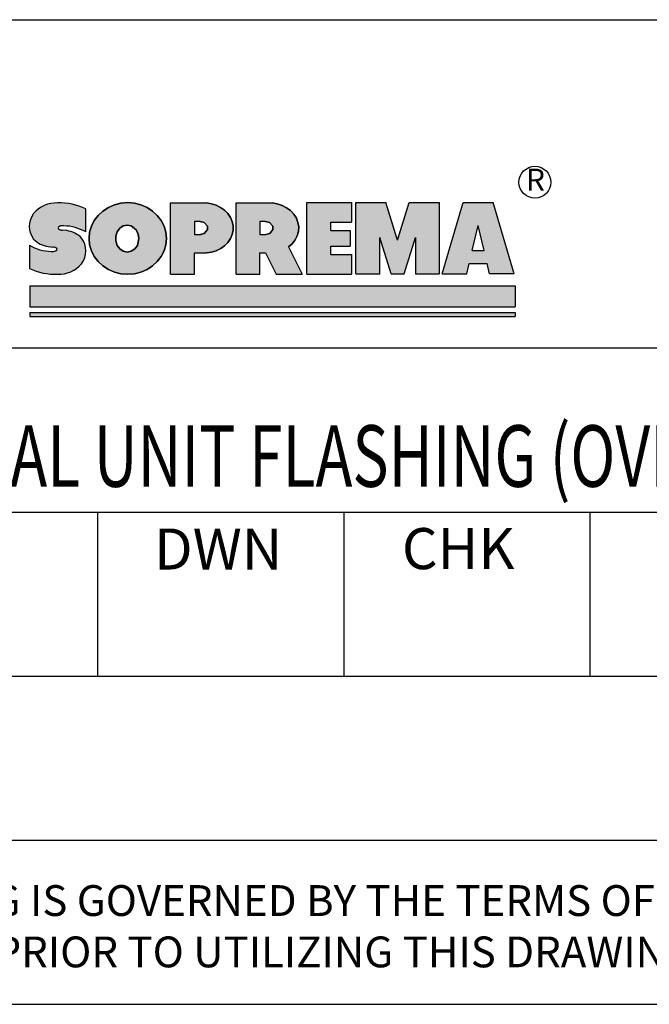
# Model space of a CAD drawing. Extents: x 0 to 11, y 0 to 8.5.
# Drawn here: x 8.1 to 9.1, y 0 to 1.5 of the extents above; entities that cross this region are included whole.
import ezdxf
from ezdxf.enums import TextEntityAlignment as Align

# ---------------------------------------------------------------- set-up
doc = ezdxf.new("R2010")
doc.units = 0
doc.header["$LTSCALE"] = 0.5
doc.header["$MEASUREMENT"] = 0
doc.layers.get('0').update_dxf_attribs({"linetype": 'CONTINUOUS'})
for name, color, linetype in [('BORDER', 245, 'CONTINUOUS'), ('BORDERTXT', 42, 'CONTINUOUS'), ('DIM', 1, 'CONTINUOUS'), ('LOGO', 150, 'CONTINUOUS')]:
    doc.layers.add(name, color=color, linetype=linetype)
doc.styles.add('ROMANS', font='romans.shx', dxfattribs={"height": 0.125})

# ---------------------------------------------------------------- blocks, each defined once
blk = doc.blocks.new('BORDER')
at = {"layer": 'BORDER'}
blk.add_line((-10.5, -4.440892098500626e-16), (0, -4.440892098500626e-16), dxfattribs=at)
at = {"layer": 'BORDER', "color": 247}
blk.add_line((-10.75, -0.2500000000000004), (0.25, -0.2500000000000004), dxfattribs=at)
at = {"layer": 'BORDERTXT', "style": 'ROMANS'}
for tag, p in [('DATE', (-0.0293653020864113, 7.450735320914626)), ('NAME', (-0.0293653020864113, 6.054378303558318))]:
    blk.add_attdef(tag, p, '', height=0.0625, rotation=90, dxfattribs=at)
blk = doc.blocks.new('SLOGO')
at = {"layer": 'BORDERTXT'}
h = blk.add_hatch(color=150, dxfattribs=at)
h.paths.add_polyline_path([(9.281830340063749, 3.686239269244052, 0.1610119297627761), (8.829512175504007, 3.911253771555227), (8.697290645099159, 3.928875477073088, -0.134797199521236), (8.604714915277555, 3.948903128686634, -0.889497016023294), (8.608154384094917, 4.042418488063351, -0.1697140514184097), (8.74142173533005, 4.056816649362847, -0.1293301062016797), (9.407949834945214, 3.8692471176883), (9.407949834945214, 4.576181286555734, 0.1171886538881133), (8.549070482578685, 4.756027804303198, 0.2248654179964049), (7.816399357907638, 4.43315961261877, 0.3255467173679166), (7.815918939695958, 3.649976726960009, 0.1599974029249266), (8.265086484343072, 3.425420091723698), (8.40050111012033, 3.407372829291607, -0.1347366600495057), (8.493034364478973, 3.387342847459163, -0.8894970160537289), (8.489594895664723, 3.293827488081956, -0.1697140514184122), (8.35632754442959, 3.279429326782452, -0.1293171144804577), (7.689859404695849, 3.466963603993225), (7.689859404695849, 2.760036482883439, 0.1171757701989584), (8.548648598231196, 2.580217359570444, 0.2250798462335401), (9.281808776428605, 2.903686402394303, 0.3252227721834747)])
h.paths.add_polyline_path([(9.57793609758734, 4.046244987645434), (9.524811643019632, 3.862288072729367), (9.506883638599561, 3.672604989177636), (9.524811643019632, 3.482951885566045), (9.57793609758734, 3.298994970650035), (9.664758005279836, 3.126430433123975), (9.782579171449328, 2.970444802695862), (9.927802003237701, 2.835774909963991), (10.09610938921297, 2.726557986717541), (10.28222485984453, 2.646091826412256), (10.48063210608203, 2.596834784168163), (10.68527517994515, 2.580225897130088), (10.88985829392566, 2.596834784168163), (11.08826554016315, 2.646091826412256), (11.27444097067607, 2.726587966657643), (11.44268839677005, 2.835774909963977), (11.58797118843984, 2.970444802695862), (11.70573239472904, 3.126430433123897), (11.79255430242034, 3.298994970649982), (11.84573871686941, 3.482951885566013), (11.86360676140819, 3.67260498917766), (11.84573871686941, 3.862288072729417), (11.79255430242034, 4.046244987645441), (11.7057323947291, 4.218809525171512), (11.58791122855848, 4.37479515559961), (11.44268839677005, 4.509465048331496), (11.27438101079584, 4.618681971577946), (11.08826554016315, 4.699118151943114), (10.88985829392573, 4.748405174127303), (10.68527517994515, 4.765014061164212), (10.48063210608203, 4.748405174127303), (10.28222485984448, 4.699118151943107), (10.09604942933161, 4.61868197157791), (9.927802003237701, 4.509465048331478), (9.782579171449328, 4.374795155599642), (9.664758005279765, 4.218809525171558)])
h.paths.add_polyline_path([(10.36323065907986, 3.872811031844744), (10.44273746128898, 3.981908035329599), (10.54988576864024, 4.053110394020276), (10.67172424683852, 4.077813864993754), (10.7935627250355, 4.053110394020276), (10.94460166528116, 3.931361855644688), (11.00648026247582, 3.808084340302837), (11.02794589987492, 3.667838178638185), (10.98021783459706, 3.462865325430386), (10.90071103238674, 3.353768321945534), (10.79356272503556, 3.282565963254878), (10.67172424683852, 3.257832512341302), (10.54988576864024, 3.282565963254878), (10.44273746128898, 3.353768321945559), (10.36323065907986, 3.462865325430425), (10.32089898309195, 3.596635819947497), (10.32089898309195, 3.73904053732883)], flags=16)
h.paths.add_polyline_path([(11.99282030496877, 4.757549055980338), (11.99282030496877, 2.581724894156292), (12.7181549854578, 2.581724894156292), (12.7181549854578, 3.230280947020621), (13.08528933683796, 3.230280947020621), (13.23752747470277, 3.256063695851836), (13.38340986518286, 3.300254128150687), (13.51801979803332, 3.365850237967255), (13.63728000134761, 3.450843369288901), (13.73747296250383, 3.552625267291621), (13.81542080780652, 3.667958098399758), (13.86872514201831, 3.793364189516947), (13.89576704835019, 3.924886188495957), (13.89576704835019, 4.058476803369967), (13.86860522225552, 4.189998802348981), (13.81524092816356, 4.315374913526146), (13.73723312297946, 4.430707744634258), (13.63698020194306, 4.532429682755573), (13.51771999862883, 4.617392834135966), (13.38299014601552, 4.68292898407234), (13.23716771541686, 4.727059456489823), (13.08528933683789, 4.757549055980338)])
h.paths.add_polyline_path([(12.7181549854578, 4.190568421219126), (12.89173884096024, 4.190568421219133), (13.01159864308468, 4.16037862113431), (13.11215136352564, 4.048643382885277), (13.11454975876551, 3.941674955176975), (13.01903366832853, 3.826701883354726), (12.90055294346737, 3.797231601841723), (12.7181549854578, 3.797231601841723)], flags=16)
h.paths.add_polyline_path([(13.98972418188191, 4.757549055980338), (13.98972418188191, 2.581724894156292), (14.71505886237088, 2.581724894156292), (14.71505886237088, 3.230280947020621), (14.88787214484654, 3.230280947020621), (15.2067898464726, 2.588380440946853), (16.00461602309426, 2.588380440946853), (15.58573629440994, 3.419274491940641), (15.70055946653046, 3.514101043747022), (15.78912021077123, 3.628444536818964), (15.85231792534796, 3.754780006091099), (15.88805401442551, 3.888850300013868), (15.89518924026474, 4.026338307152773), (15.87348376334126, 4.162657096612538), (15.82365710222827, 4.293339657256844), (15.74732817371213, 4.414158817477649), (15.64707525267585, 4.521007325424296), (15.52607621281217, 4.61046746787979), (15.38840832603024, 4.67957123073634), (15.23850862352376, 4.726040138513451), (15.08219321374986, 4.757549055980338)])
h.paths.add_polyline_path([(14.71505886237088, 4.190568421219126), (14.88864271787338, 4.190568421219133), (15.0085025199979, 4.160378621134303), (15.10905524043879, 4.048643382885313), (15.11145363567859, 3.941674955176975), (15.01593754524168, 3.826701883354726), (14.89745682038058, 3.797231601841723), (14.71505886237088, 3.797231601841723)], flags=16)
h.paths.add_polyline_path([(16.1449221446403, 4.764204602770906), (16.1449221446403, 2.588380440946853), (17.50487220566217, 2.588380440946853), (17.50487220566217, 3.185940615018907), (16.87025682512926, 3.185940615018907), (16.87025682512926, 3.441159848507002), (17.4582234182421, 3.441159848507002), (17.4582234182421, 3.911455175150866), (16.87025682512926, 3.911455175150866), (16.87025682512926, 4.166674408638965), (17.50487220566217, 4.166674408638965), (17.50487220566217, 4.764204602770906)])
h.paths.add_polyline_path([(17.63810306124923, 4.76753237616678), (17.63810306124923, 2.591678234402632), (18.36343774173812, 2.591678234402632), (18.36343774173812, 3.702135230570892), (18.70808713774161, 2.591678234402632), (19.10670042664729, 2.591678234402632), (19.45134982265078, 3.702135230570867), (19.45134982265078, 2.591678234402632), (20.17668450313987, 2.591678234402632), (20.17668450313987, 4.76753237616678), (19.26307579630267, 4.76753237616678), (18.90739218510988, 3.621633710811128), (18.55177172796778, 4.76753237616678)])
h.paths.add_polyline_path([(20.26110801559138, 2.595006007797327), (21.01336468265063, 2.595006007797327), (21.08813465426033, 2.91039498187202), (21.63598808698211, 2.91039498187202), (21.71087797835452, 2.595006007797327), (22.46301472565112, 2.595006007797327), (21.81538805094165, 4.769421112417827), (20.90879465018209, 4.769421112417827)])
h.paths.add_polyline_path([(21.3620913505619, 4.064712630994482), (21.54149131452145, 3.30876843125338), (21.18269138660229, 3.30876843125338)], flags=16)
h.paths.add_polyline_path([(7.703350377921108, 2.22820143576423), (7.703350377921108, 1.593586055232558), (22.49131578948496, 1.593586055232558), (22.49131578948496, 2.22820143576423)])
h.paths.add_polyline_path([(7.703350377921108, 1.412267375080649), (7.703350377921108, 1.298943199985118), (22.49131578948496, 1.298943199985118), (22.49131578948496, 1.412267375080649)])
at = {"layer": 'LOGO', "color": 8}
for p, q in [((9.407949834945214, 3.869813037794675), (9.407949834945214, 4.576200395887163)), ((11.99282030496877, 2.581724894156292), (11.99282030496877, 4.757549055980338)), ((11.99282030496877, 2.581724894156292), (11.99282030496877, 4.757549055980338)), ((11.99282030496877, 4.757549055980338), (13.08528933683786, 4.757549055980338)), ((11.99282030496877, 4.757549055980338), (13.08528933683786, 4.757549055980338)), ((13.9897241818819, 2.581724894156292), (13.9897241818819, 4.757549055980338)), ((13.9897241818819, 2.581724894156292), (13.9897241818819, 4.757549055980338)), ((13.9897241818819, 4.757549055980338), (15.08219321374983, 4.757549055980338)), ((13.9897241818819, 4.757549055980338), (15.08219321374983, 4.757549055980338)), ((16.14492214464029, 2.588380440946853), (16.14492214464029, 4.76420460277091)), ((16.14492214464029, 2.588380440946853), (16.14492214464029, 4.76420460277091)), ((16.14492214464029, 4.76420460277091), (17.50487220566215, 4.76420460277091)), ((16.14492214464029, 4.76420460277091), (17.50487220566215, 4.76420460277091)), ((17.50487220566215, 4.76420460277091), (17.50487220566215, 4.166674408638958)), ((17.50487220566215, 4.76420460277091), (17.50487220566215, 4.166674408638958)), ((17.63810306124921, 2.591678234402629), (17.63810306124921, 4.767532376166777)), ((17.63810306124921, 2.591678234402629), (17.63810306124921, 4.767532376166777)), ((17.63810306124921, 4.767532376166777), (18.55177172796776, 4.767532376166777)), ((17.63810306124921, 4.767532376166777), (18.55177172796776, 4.767532376166777)), ((18.90739218510987, 3.621633710811107), (18.55177172796776, 4.767532376166777)), ((18.8894058178935, 3.679590315314066), (18.55177172796776, 4.767532376166777)), ((18.90739218510987, 3.621633710811107), (19.26307579630263, 4.767532376166777)), ((18.92538174649542, 3.679590315314066), (19.26307579630263, 4.767532376166777)), ((19.26307579630263, 4.767532376166777), (20.17668450313985, 4.767532376166777)), ((19.26307579630263, 4.767532376166777), (20.17668450313985, 4.767532376166777)), ((20.17668450313985, 4.767532376166777), (20.17668450313985, 2.591678234402629)), ((20.17668450313985, 4.767532376166777), (20.17668450313985, 2.591678234402629)), ((20.26110801559135, 2.595006007797327), (20.90879465018209, 4.769421112417827)), ((20.26110801559135, 2.595006007797327), (20.90879465018209, 4.769421112417827)), ((20.90879465018209, 4.769421112417827), (21.81538805094164, 4.769421112417827)), ((20.90879465018209, 4.769421112417827), (21.81538805094164, 4.769421112417827)), ((22.46301472565112, 2.595006007797327), (21.81538805094164, 4.769421112417827)), ((22.46301472565112, 2.595006007797327), (21.81538805094164, 4.769421112417827)), ((8.832275017438334, 3.910885556281894), (8.697305325301926, 3.928873520582247)), ((14.7150588623709, 4.000555558321583), (14.7150588623709, 3.803917128573573)), ((14.7150588623709, 3.993929991471116), (14.7150588623709, 3.797231601841723)), ((14.7150588623709, 3.993929991471116), (14.7150588623709, 3.797231601841723)), ((16.87025682512927, 3.911455175150863), (16.87025682512927, 4.166674408638958)), ((16.87025682512927, 3.911455175150863), (16.87025682512927, 4.166674408638958)), ((16.87025682512927, 4.166674408638958), (17.50487220566215, 4.166674408638958)), ((16.87025682512927, 4.166674408638958), (17.50487220566215, 4.166674408638958)), ((16.87025682512927, 3.911455175150863), (17.45822341824208, 3.911455175150863)), ((16.87025682512927, 3.911455175150863), (17.45822341824208, 3.911455175150863)), ((17.45822341824208, 3.911455175150863), (17.45822341824208, 3.441159848507002)), ((17.45822341824208, 3.911455175150863), (17.45822341824208, 3.441159848507002)), ((21.18269138660227, 3.30876843125338), (21.36209135056194, 4.064712630994503)), ((21.18269138660227, 3.30876843125338), (21.36209135056194, 4.064712630994496)), ((21.54149131452151, 3.30876843125338), (21.36209135056194, 4.064712630994503)), ((21.54149131452145, 3.30876843125338), (21.36209135056194, 4.064712630994496)), ((18.70808713774163, 2.591678234402629), (18.36343774173814, 3.702135230570885)), ((18.70808713774163, 2.591678234402629), (18.36343774173814, 3.702135230570885)), ((18.36343774173814, 2.591678234402629), (18.36343774173814, 3.702135230570885)), ((18.36343774173814, 2.591678234402629), (18.36343774173814, 3.702135230570885)), ((19.10670042664731, 2.591678234402629), (19.4513498226508, 3.702135230570885)), ((19.10670042664731, 2.591678234402629), (19.4513498226508, 3.702135230570885)), ((19.4513498226508, 3.702135230570885), (19.4513498226508, 2.591678234402629)), ((19.4513498226508, 3.702135230570885), (19.4513498226508, 2.591678234402629)), ((7.689859404695842, 3.466972577278323), (7.689859404695842, 2.760045580258133)), ((8.265534222201495, 3.425360419863399), (8.400503914339055, 3.407372455561873)), ((15.58573629440993, 3.41927449194063), (16.00461602309423, 2.588380440946853)), ((15.58573629440993, 3.41927449194063), (16.00461602309423, 2.588380440946853)), ((16.87025682512927, 3.185940615018907), (16.87025682512927, 3.441159848507002)), ((16.87025682512927, 3.185940615018907), (16.87025682512927, 3.441159848507002)), ((16.87025682512927, 3.441159848507002), (17.45822341824208, 3.441159848507002)), ((16.87025682512927, 3.441159848507002), (17.45822341824208, 3.441159848507002)), ((21.18269138660227, 3.30876843125338), (21.54149131452151, 3.30876843125338)), ((21.18269138660227, 3.30876843125338), (21.54149131452145, 3.30876843125338)), ((12.71815498545777, 3.230280947020614), (13.08528933683786, 3.230280947020614)), ((12.71815498545777, 3.230280947020614), (13.08528933683786, 3.230280947020614)), ((12.71815498545777, 2.581724894156292), (12.71815498545777, 3.230280947020614)), ((12.71815498545777, 2.581724894156292), (12.71815498545777, 3.230280947020614)), ((14.7150588623709, 3.230280947020614), (14.88792319930151, 3.230280947020614)), ((14.7150588623709, 3.230280947020614), (14.88792319930151, 3.230280947020614)), ((14.7150588623709, 2.581724894156292), (14.7150588623709, 3.230280947020614)), ((14.7150588623709, 2.581724894156292), (14.7150588623709, 3.230280947020614)), ((14.88787214484653, 3.230280947020624), (15.2067898464726, 2.588380440946853)), ((14.88787214484653, 3.230280947020624), (15.2067898464726, 2.588380440946853)), ((16.87025682512927, 3.185940615018907), (17.50487220566215, 3.185940615018907)), ((16.87025682512927, 3.185940615018907), (17.50487220566215, 3.185940615018907)), ((17.50487220566215, 3.185940615018907), (17.50487220566215, 2.588380440946853)), ((17.50487220566215, 3.185940615018907), (17.50487220566215, 2.588380440946853)), ((21.01336468265066, 2.595006007797327), (21.08813465426036, 2.91039498187202)), ((21.01336468265066, 2.595006007797327), (21.08813465426036, 2.91039498187202)), ((21.08813465426036, 2.91039498187202), (21.63598808698212, 2.91039498187202)), ((21.08813465426036, 2.91039498187202), (21.63598808698212, 2.91039498187202)), ((21.71087797835455, 2.595006007797327), (21.63598808698212, 2.91039498187202)), ((21.71087797835455, 2.595006007797327), (21.63598808698212, 2.91039498187202)), ((11.99282030496877, 2.581724894156292), (12.71815498545777, 2.581724894156292)), ((11.99282030496877, 2.581724894156292), (12.71815498545777, 2.581724894156292)), ((13.9897241818819, 2.581724894156292), (14.7150588623709, 2.581724894156292)), ((13.9897241818819, 2.581724894156292), (14.7150588623709, 2.581724894156292)), ((15.2067898464726, 2.588380440946853), (16.00461602309423, 2.588380440946853)), ((15.2067898464726, 2.588380440946853), (16.00461602309423, 2.588380440946853)), ((16.14492214464029, 2.588380440946853), (17.50487220566215, 2.588380440946853)), ((16.14492214464029, 2.588380440946853), (17.50487220566215, 2.588380440946853)), ((17.63810306124921, 2.591678234402629), (18.36343774173814, 2.591678234402629)), ((17.63810306124921, 2.591678234402629), (18.36343774173814, 2.591678234402629)), ((18.70808713774163, 2.591678234402629), (19.10670042664731, 2.591678234402629)), ((18.70808713774163, 2.591678234402629), (19.10670042664731, 2.591678234402629)), ((19.4513498226508, 2.591678234402629), (20.17668450313985, 2.591678234402629)), ((19.4513498226508, 2.591678234402629), (20.17668450313985, 2.591678234402629)), ((20.26110801559135, 2.595006007797327), (21.01336468265066, 2.595006007797327)), ((20.26110801559135, 2.595006007797327), (21.01336468265066, 2.595006007797327)), ((22.46301472565112, 2.595006007797327), (21.71087797835455, 2.595006007797327)), ((22.46301472565112, 2.595006007797327), (21.71087797835455, 2.595006007797327)), ((7.70335037792108, 2.22820143576423), (22.49131578948493, 2.22820143576423)), ((7.70335037792108, 2.22820143576423), (22.49131578948493, 2.22820143576423)), ((7.70335037792108, 2.22820143576423), (7.70335037792108, 1.593586055232556)), ((7.70335037792108, 2.22820143576423), (7.70335037792108, 1.593586055232556)), ((22.49131578948493, 2.22820143576423), (22.49131578948493, 1.593586055232556)), ((22.49131578948493, 2.22820143576423), (22.49131578948493, 1.593586055232556)), ((7.70335037792108, 1.593586055232556), (22.49131578948493, 1.593586055232556)), ((7.70335037792108, 1.593586055232556), (22.49131578948493, 1.593586055232556)), ((7.70335037792108, 1.412267375080649), (22.49131578948493, 1.412267375080649)), ((7.70335037792108, 1.412267375080649), (22.49131578948493, 1.412267375080649)), ((7.70335037792108, 1.412267375080649), (7.70335037792108, 1.29894319998512)), ((7.70335037792108, 1.412267375080649), (7.70335037792108, 1.29894319998512)), ((7.70335037792108, 1.29894319998512), (22.49131578948493, 1.29894319998512)), ((7.70335037792108, 1.29894319998512), (22.49131578948493, 1.29894319998512)), ((22.49131578948493, 1.412267375080649), (22.49131578948493, 1.29894319998512)), ((22.49131578948493, 1.412267375080649), (22.49131578948493, 1.29894319998512))]:
    blk.add_line(p, q, dxfattribs=at)
for points in [[(12.89173884096024, 4.190568421219133), (12.7181549854578, 4.190568421219133), (12.7181549854578, 3.797231601841723), (12.9005529434675, 3.797231601841723)], [(14.88864271787338, 4.190568421219133), (14.71505886237088, 4.190568421219133), (14.71505886237088, 3.797231601841723), (14.89745682038058, 3.797231601841723)]]:
    blk.add_lwpolyline(points, dxfattribs=at)
at = {"layer": 'LOGO'}
blk.add_circle((23.09198942800592, 5.3860766686809), 0.4856854681723632, dxfattribs=at)
at = {"layer": 'LOGO', "color": 8}
for centre, radius, start, end in [((8.523541590156597, 3.821215554242197), 0.9351607707835055, 88.45153714794516, 139.1925343786994), ((8.600110358197028, 2.859009363852543), 1.897704938158977, 64.807034166009, 91.54725891754659), ((8.353855126918987, 4.041238337581621), 0.6651774120265487, 143.9867671005682, 216.0132292569696), ((8.611922454754321, 3.99545896843625), 0.0471104536180869, 94.51050916818407, 261.0822324953108), ((8.687471904817244, 4.107464026148531), 0.1788582609822578, 242.4178936447697, 273.1520783436732), ((8.695386609109633, 3.858960299333557), 0.203141251578903, 76.92404930079388, 115.410607990699), ((8.718171363890761, 2.696158327049663), 1.3608569542212, 59.59086650817764, 89.02363379279114), ((8.71535324948374, 3.114648316506763), 0.8047437551190441, 45.24201193000878, 81.64922881010828), ((8.382396030275913, 4.221567679697259), 0.8047437551190441, 225.2420305993386, 261.649220158705), ((8.743894152840667, 3.2949776586224), 0.6651774120265487, 323.9867447887566, 36.0132479263187), ((8.379577915868822, 4.640087649095637), 1.3608569542212, 239.5909056680777, 269.0236661225413), ((8.41027737494241, 3.228781949995589), 0.1788582609822578, 62.4179432773368, 93.15214846681052), ((8.485826825005333, 3.34078700770905), 0.0471104536180869, 274.5107122526326, 81.08225116466863), ((8.40236267064995, 3.477285676811739), 0.203141251578903, 256.924095290901, 295.4106539807789), ((8.497638921562626, 4.477236612292753), 1.897704938158977, 244.8070391749647, 271.5472570963084), ((8.574147729722895, 3.515030421901919), 0.9351607707835055, 268.4515421568879, 319.1925530480408)]:
    blk.add_arc(centre, radius, start, end, dxfattribs=at)
for points in [[(9.927802003237701, 4.509465048331474), (9.927802003237701, 4.509465048331474), (9.7825791714493, 4.374795155599617)], [(9.927802003237701, 4.509465048331474), (9.927802003237701, 4.509465048331474), (9.7825791714493, 4.374795155599617)], [(10.09604942933166, 4.618681971577935), (10.09604942933166, 4.618681971577935), (9.927802003237701, 4.509465048331474)], [(10.09604942933166, 4.618681971577935), (10.09604942933166, 4.618681971577935), (9.927802003237701, 4.509465048331474)], [(10.28222485984455, 4.699118151943107), (10.28222485984455, 4.699118151943107), (10.09604942933166, 4.618681971577935)], [(10.28222485984455, 4.699118151943107), (10.28222485984455, 4.699118151943107), (10.09604942933166, 4.618681971577935)], [(10.48063210608198, 4.74840517412731), (10.48063210608198, 4.74840517412731), (10.28222485984455, 4.699118151943107)], [(10.48063210608198, 4.74840517412731), (10.48063210608198, 4.74840517412731), (10.28222485984455, 4.699118151943107)], [(10.68527517994517, 4.765014061164212), (10.68527517994517, 4.765014061164212), (10.48063210608198, 4.74840517412731)], [(10.68527517994517, 4.765014061164212), (10.68527517994517, 4.765014061164212), (10.48063210608198, 4.74840517412731)], [(10.88985829392573, 4.74840517412731), (10.88985829392573, 4.74840517412731), (10.68527517994517, 4.765014061164212)], [(10.88985829392573, 4.74840517412731), (10.88985829392573, 4.74840517412731), (10.68527517994517, 4.765014061164212)], [(11.08826554016316, 4.699118151943107), (11.08826554016316, 4.699118151943107), (10.88985829392573, 4.74840517412731)], [(11.08826554016316, 4.699118151943107), (11.08826554016316, 4.699118151943107), (10.88985829392573, 4.74840517412731)], [(11.27438101079589, 4.618681971577935), (11.27438101079589, 4.618681971577935), (11.08826554016316, 4.699118151943107)], [(11.27438101079589, 4.618681971577935), (11.27438101079589, 4.618681971577935), (11.08826554016316, 4.699118151943107)], [(11.44268839677001, 4.509465048331474), (11.44268839677001, 4.509465048331474), (11.27438101079589, 4.618681971577935)], [(11.44268839677001, 4.509465048331474), (11.44268839677001, 4.509465048331474), (11.27438101079589, 4.618681971577935)], [(11.58791122855841, 4.374795155599617), (11.58791122855841, 4.374795155599617), (11.44268839677001, 4.509465048331474)], [(11.58791122855841, 4.374795155599617), (11.58791122855841, 4.374795155599617), (11.44268839677001, 4.509465048331474)], [(13.23716771541686, 4.727059456489808), (13.23716771541686, 4.727059456489808), (13.08528933683786, 4.757549055980338)], [(13.23716771541686, 4.727059456489808), (13.23716771541686, 4.727059456489808), (13.08528933683786, 4.757549055980338)], [(13.3829901460156, 4.682928984072323), (13.3829901460156, 4.682928984072323), (13.23716771541686, 4.727059456489808)], [(13.3829901460156, 4.682928984072323), (13.3829901460156, 4.682928984072323), (13.23716771541686, 4.727059456489808)], [(13.51771999862881, 4.617392834135963), (13.51771999862881, 4.617392834135963), (13.3829901460156, 4.682928984072323)], [(13.51771999862881, 4.617392834135963), (13.51771999862881, 4.617392834135963), (13.3829901460156, 4.682928984072323)], [(13.63698020194308, 4.532429682755595), (13.63698020194308, 4.532429682755595), (13.51771999862881, 4.617392834135963)], [(13.63698020194308, 4.532429682755595), (13.63698020194308, 4.532429682755595), (13.51771999862881, 4.617392834135963)], [(13.73723312297949, 4.43070774463429), (13.73723312297949, 4.43070774463429), (13.63698020194308, 4.532429682755595)], [(13.73723312297949, 4.43070774463429), (13.73723312297949, 4.43070774463429), (13.63698020194308, 4.532429682755595)], [(15.23850862352377, 4.726040138513437), (15.23850862352377, 4.726040138513437), (15.08219321374983, 4.757549055980338)], [(15.23850862352377, 4.726040138513437), (15.23850862352377, 4.726040138513437), (15.08219321374983, 4.757549055980338)], [(15.38840832603023, 4.679571230736354), (15.38840832603023, 4.679571230736354), (15.23850862352377, 4.726040138513437)], [(15.38840832603023, 4.679571230736354), (15.38840832603023, 4.679571230736354), (15.23850862352377, 4.726040138513437)], [(15.52607621281216, 4.61046746787979), (15.52607621281216, 4.61046746787979), (15.38840832603023, 4.679571230736354)], [(15.52607621281216, 4.61046746787979), (15.52607621281216, 4.61046746787979), (15.38840832603023, 4.679571230736354)], [(15.64707525267578, 4.521007325424325), (15.64707525267578, 4.521007325424325), (15.52607621281216, 4.61046746787979)], [(15.64707525267578, 4.521007325424325), (15.64707525267578, 4.521007325424325), (15.52607621281216, 4.61046746787979)], [(15.74732817371212, 4.414158817477581), (15.74732817371212, 4.414158817477581), (15.64707525267578, 4.521007325424325)], [(15.74732817371212, 4.414158817477581), (15.74732817371212, 4.414158817477581), (15.64707525267578, 4.521007325424325)], [(9.66475800527978, 4.21880952517154), (9.66475800527978, 4.21880952517154), (9.57793609758734, 4.04624498764548)], [(9.66475800527978, 4.21880952517154), (9.66475800527978, 4.21880952517154), (9.57793609758734, 4.04624498764548)], [(9.7825791714493, 4.374795155599617), (9.7825791714493, 4.374795155599617), (9.66475800527978, 4.21880952517154)], [(9.7825791714493, 4.374795155599617), (9.7825791714493, 4.374795155599617), (9.66475800527978, 4.21880952517154)], [(11.70573239472901, 4.21880952517154), (11.70573239472901, 4.21880952517154), (11.58791122855841, 4.374795155599617)], [(11.70573239472901, 4.21880952517154), (11.70573239472901, 4.21880952517154), (11.58791122855841, 4.374795155599617)], [(11.79255430242037, 4.04624498764548), (11.79255430242037, 4.04624498764548), (11.70573239472901, 4.21880952517154)], [(11.79255430242037, 4.04624498764548), (11.79255430242037, 4.04624498764548), (11.70573239472901, 4.21880952517154)], [(13.81524092816358, 4.315374913526128), (13.81524092816358, 4.315374913526128), (13.73723312297949, 4.43070774463429)], [(13.81524092816358, 4.315374913526128), (13.81524092816358, 4.315374913526128), (13.73723312297949, 4.43070774463429)], [(13.86860522225551, 4.189998802348985), (13.86860522225551, 4.189998802348985), (13.81524092816358, 4.315374913526128)], [(13.86860522225551, 4.189998802348985), (13.86860522225551, 4.189998802348985), (13.81524092816358, 4.315374913526128)], [(15.82365710222827, 4.293339657256904), (15.82365710222827, 4.293339657256904), (15.74732817371212, 4.414158817477581)], [(15.82365710222827, 4.293339657256904), (15.82365710222827, 4.293339657256904), (15.74732817371212, 4.414158817477581)], [(15.87348376334134, 4.162657096612545), (15.87348376334134, 4.162657096612545), (15.82365710222827, 4.293339657256904)], [(15.87348376334134, 4.162657096612545), (15.87348376334134, 4.162657096612545), (15.82365710222827, 4.293339657256904)], [(9.57793609758734, 4.04624498764548), (9.57793609758734, 4.04624498764548), (9.524811643019632, 3.862288072729424)], [(9.57793609758734, 4.04624498764548), (9.57793609758734, 4.04624498764548), (9.524811643019632, 3.862288072729424)], [(10.442737461289, 3.981908035329603), (10.442737461289, 3.981908035329603), (10.36323065907985, 3.87281103184473)], [(10.442737461289, 3.981908035329603), (10.442737461289, 3.981908035329603), (10.36323065907985, 3.87281103184473)], [(10.54988576864022, 4.053110394020276), (10.54988576864022, 4.053110394020276), (10.442737461289, 3.981908035329603)], [(10.54988576864022, 4.053110394020276), (10.54988576864022, 4.053110394020276), (10.442737461289, 3.981908035329603)], [(10.442737461289, 3.981908035329603), (10.442737461289, 3.981908035329603), (10.442737461289, 3.981908035329603)], [(10.442737461289, 3.981908035329603), (10.442737461289, 3.981908035329603), (10.442737461289, 3.981908035329603)], [(10.67172424683847, 4.077813864993754), (10.67172424683847, 4.077813864993754), (10.54988576864022, 4.053110394020276)], [(10.67172424683847, 4.077813864993754), (10.67172424683847, 4.077813864993754), (10.54988576864022, 4.053110394020276)], [(10.54988576864022, 4.053110394020276), (10.54988576864022, 4.053110394020276), (10.54988576864022, 4.053110394020276)], [(10.54988576864022, 4.053110394020276), (10.54988576864022, 4.053110394020276), (10.54988576864022, 4.053110394020276)], [(10.67172424683847, 4.077813864993754), (10.67172424683847, 4.077813864993754), (10.67172424683847, 4.077813864993754)], [(10.67172424683847, 4.077813864993754), (10.67172424683847, 4.077813864993754), (10.67172424683847, 4.077813864993754)], [(10.79356272503554, 4.053110394020276), (10.79356272503554, 4.053110394020276), (10.67172424683847, 4.077813864993754)], [(10.79356272503554, 4.053110394020276), (10.79356272503554, 4.053110394020276), (10.67172424683847, 4.077813864993754)], [(10.94460166528114, 3.931361855644713), (10.94460166528114, 3.931361855644713), (10.79356272503554, 4.053110394020276)], [(10.94460166528114, 3.931361855644713), (10.94460166528114, 3.931361855644713), (10.79356272503554, 4.053110394020276)], [(10.79356272503554, 4.053110394020276), (10.79356272503554, 4.053110394020276), (10.79356272503554, 4.053110394020276)], [(10.79356272503554, 4.053110394020276), (10.79356272503554, 4.053110394020276), (10.79356272503554, 4.053110394020276)], [(10.94460166528114, 3.931361855644713), (10.94460166528114, 3.931361855644713), (10.94460166528114, 3.931361855644713)], [(10.94460166528114, 3.931361855644713), (10.94460166528114, 3.931361855644713), (10.94460166528114, 3.931361855644713)], [(10.94460166528114, 3.931361855644713), (10.94460166528114, 3.931361855644713), (10.94460166528114, 3.931361855644713)], [(10.94460166528114, 3.931361855644713), (10.94460166528114, 3.931361855644713), (10.94460166528114, 3.931361855644713)], [(11.00648026247579, 3.808084340302845), (11.00648026247579, 3.808084340302845), (10.94460166528114, 3.931361855644713)], [(11.00648026247579, 3.808084340302845), (11.00648026247579, 3.808084340302845), (10.94460166528114, 3.931361855644713)], [(11.84573871686941, 3.862288072729424), (11.84573871686941, 3.862288072729424), (11.79255430242037, 4.04624498764548)], [(11.84573871686941, 3.862288072729424), (11.84573871686941, 3.862288072729424), (11.79255430242037, 4.04624498764548)], [(13.01159864308475, 4.16037862113431), (13.01159864308475, 4.16037862113431), (12.89173884096022, 4.190568421219137)], [(13.01159864308475, 4.16037862113431), (13.01159864308475, 4.16037862113431), (12.89173884096022, 4.190568421219137)], [(13.01159864308475, 4.16037862113431), (13.01159864308475, 4.16037862113431), (13.01159864308475, 4.16037862113431)], [(13.01159864308475, 4.16037862113431), (13.01159864308475, 4.16037862113431), (13.01159864308475, 4.16037862113431)], [(13.01159864308475, 4.16037862113431), (13.01159864308475, 4.16037862113431), (13.01159864308475, 4.16037862113431)], [(13.01159864308475, 4.16037862113431), (13.01159864308475, 4.16037862113431), (13.01159864308475, 4.16037862113431)], [(13.11215136352561, 4.048643382885292), (13.11215136352561, 4.048643382885292), (13.01159864308475, 4.16037862113431)], [(13.0190336683285, 3.826701883354726), (13.0190336683285, 3.826701883354726), (13.11454975876546, 3.941674955176968)], [(13.11454975876546, 3.941674955176968), (13.11454975876546, 3.941674955176968), (13.11215136352561, 4.048643382885292)], [(13.11215136352561, 4.048643382885292), (13.11215136352561, 4.048643382885292), (13.11215136352561, 4.048643382885292)], [(13.11215136352561, 4.048643382885292), (13.11215136352561, 4.048643382885292), (13.11215136352561, 4.048643382885292)], [(13.11215136352561, 4.048643382885292), (13.11215136352561, 4.048643382885292), (13.11215136352561, 4.048643382885292)], [(13.11215136352561, 4.048643382885292), (13.11215136352561, 4.048643382885292), (13.11215136352561, 4.048643382885292)], [(13.11215136352561, 4.048643382885292), (13.11215136352561, 4.048643382885292), (13.11215136352561, 4.048643382885292)], [(13.11215136352561, 4.048643382885292), (13.11215136352561, 4.048643382885292), (13.11215136352561, 4.048643382885292)], [(13.11454975876546, 3.941674955176968), (13.11454975876546, 3.941674955176968), (13.11454975876546, 3.941674955176968)], [(13.11454975876546, 3.941674955176968), (13.11454975876546, 3.941674955176968), (13.11454975876546, 3.941674955176968)], [(13.11454975876546, 3.941674955176968), (13.11454975876546, 3.941674955176968), (13.11454975876546, 3.941674955176968)], [(13.11454975876546, 3.941674955176968), (13.11454975876546, 3.941674955176968), (13.11454975876546, 3.941674955176968)], [(13.89576704835018, 4.058476803370052), (13.89576704835018, 4.058476803370052), (13.86860522225551, 4.189998802348985)], [(13.89576704835018, 4.058476803370052), (13.89576704835018, 4.058476803370052), (13.86860522225551, 4.189998802348985)], [(13.86872514201829, 3.793364189516989), (13.86872514201829, 3.793364189516989), (13.89576704835018, 3.924886188495925)], [(13.86872514201829, 3.793364189516989), (13.86872514201829, 3.793364189516989), (13.89576704835018, 3.924886188495925)], [(13.89576704835018, 3.924886188495925), (13.89576704835018, 3.924886188495925), (13.89576704835018, 4.058476803370052)], [(13.89576704835018, 3.924886188495925), (13.89576704835018, 3.924886188495925), (13.89576704835018, 4.058476803370052)], [(15.00850251999789, 4.16037862113431), (15.00850251999789, 4.16037862113431), (14.88864271787334, 4.190568421219137)], [(15.00850251999789, 4.16037862113431), (15.00850251999789, 4.16037862113431), (14.88864271787334, 4.190568421219137)], [(15.00850251999789, 4.16037862113431), (15.00850251999789, 4.16037862113431), (15.00850251999789, 4.16037862113431)], [(15.00850251999789, 4.16037862113431), (15.00850251999789, 4.16037862113431), (15.00850251999789, 4.16037862113431)], [(15.00850251999789, 4.16037862113431), (15.00850251999789, 4.16037862113431), (15.00850251999789, 4.16037862113431)], [(15.00850251999789, 4.16037862113431), (15.00850251999789, 4.16037862113431), (15.00850251999789, 4.16037862113431)], [(15.10905524043876, 4.048643382885292), (15.10905524043876, 4.048643382885292), (15.00850251999789, 4.16037862113431)], [(15.01593754524164, 3.826701883354726), (15.01593754524164, 3.826701883354726), (15.1114536356786, 3.941674955176968)], [(15.1114536356786, 3.941674955176968), (15.1114536356786, 3.941674955176968), (15.10905524043876, 4.048643382885292)], [(15.10905524043876, 4.048643382885292), (15.10905524043876, 4.048643382885292), (15.10905524043876, 4.048643382885292)], [(15.10905524043876, 4.048643382885292), (15.10905524043876, 4.048643382885292), (15.10905524043876, 4.048643382885292)], [(15.10905524043876, 4.048643382885292), (15.10905524043876, 4.048643382885292), (15.10905524043876, 4.048643382885292)], [(15.10905524043876, 4.048643382885292), (15.10905524043876, 4.048643382885292), (15.10905524043876, 4.048643382885292)], [(15.10905524043876, 4.048643382885292), (15.10905524043876, 4.048643382885292), (15.10905524043876, 4.048643382885292)], [(15.10905524043876, 4.048643382885292), (15.10905524043876, 4.048643382885292), (15.10905524043876, 4.048643382885292)], [(15.1114536356786, 3.941674955176968), (15.1114536356786, 3.941674955176968), (15.1114536356786, 3.941674955176968)], [(15.1114536356786, 3.941674955176968), (15.1114536356786, 3.941674955176968), (15.1114536356786, 3.941674955176968)], [(15.1114536356786, 3.941674955176968), (15.1114536356786, 3.941674955176968), (15.1114536356786, 3.941674955176968)], [(15.1114536356786, 3.941674955176968), (15.1114536356786, 3.941674955176968), (15.1114536356786, 3.941674955176968)], [(15.89518924026471, 4.026338307152802), (15.89518924026471, 4.026338307152802), (15.87348376334134, 4.162657096612545)], [(15.89518924026471, 4.026338307152802), (15.89518924026471, 4.026338307152802), (15.87348376334134, 4.162657096612545)], [(15.88805401442548, 3.888850300013839), (15.88805401442548, 3.888850300013839), (15.89518924026471, 4.026338307152802)], [(15.88805401442548, 3.888850300013839), (15.88805401442548, 3.888850300013839), (15.89518924026471, 4.026338307152802)], [(9.524811643019632, 3.862288072729424), (9.524811643019632, 3.862288072729424), (9.506883638599533, 3.672604989177689)], [(9.524811643019632, 3.862288072729424), (9.524811643019632, 3.862288072729424), (9.506883638599533, 3.672604989177689)], [(9.506883638599533, 3.672604989177689), (9.506883638599533, 3.672604989177689), (9.524811643019632, 3.482951885566052)], [(9.506883638599533, 3.672604989177689), (9.506883638599533, 3.672604989177689), (9.524811643019632, 3.482951885566052)], [(10.36323065907985, 3.87281103184473), (10.36323065907985, 3.87281103184473), (10.32089898309192, 3.73904053732883)], [(10.36323065907985, 3.87281103184473), (10.36323065907985, 3.87281103184473), (10.32089898309192, 3.73904053732883)], [(10.32089898309192, 3.73904053732883), (10.32089898309192, 3.73904053732883), (10.32089898309192, 3.59663581994749)], [(10.32089898309192, 3.73904053732883), (10.32089898309192, 3.73904053732883), (10.32089898309192, 3.59663581994749)], [(10.32089898309192, 3.73904053732883), (10.32089898309192, 3.73904053732883), (10.32089898309192, 3.73904053732883)], [(10.32089898309192, 3.73904053732883), (10.32089898309192, 3.73904053732883), (10.32089898309192, 3.73904053732883)], [(10.36323065907985, 3.87281103184473), (10.36323065907985, 3.87281103184473), (10.36323065907985, 3.87281103184473)], [(10.36323065907985, 3.87281103184473), (10.36323065907985, 3.87281103184473), (10.36323065907985, 3.87281103184473)], [(10.98021783459707, 3.462865325430418), (10.98021783459707, 3.462865325430418), (11.02794589987489, 3.66783817863816)], [(10.98021783459707, 3.462865325430418), (10.98021783459707, 3.462865325430418), (11.02794589987489, 3.66783817863816)], [(11.02794589987489, 3.66783817863816), (11.02794589987489, 3.66783817863816), (11.00648026247579, 3.808084340302845)], [(11.02794589987489, 3.66783817863816), (11.02794589987489, 3.66783817863816), (11.00648026247579, 3.808084340302845)], [(11.00648026247579, 3.808084340302845), (11.00648026247579, 3.808084340302845), (11.00648026247579, 3.808084340302845)], [(11.00648026247579, 3.808084340302845), (11.00648026247579, 3.808084340302845), (11.00648026247579, 3.808084340302845)], [(11.02794589987489, 3.66783817863816), (11.02794589987489, 3.66783817863816), (11.02794589987489, 3.66783817863816)], [(11.02794589987489, 3.66783817863816), (11.02794589987489, 3.66783817863816), (11.02794589987489, 3.66783817863816)], [(11.02794589987489, 3.66783817863816), (11.02794589987489, 3.66783817863816), (11.02794589987489, 3.66783817863816)], [(11.02794589987489, 3.66783817863816), (11.02794589987489, 3.66783817863816), (11.02794589987489, 3.66783817863816)], [(11.86360676140818, 3.672604989177689), (11.86360676140818, 3.672604989177689), (11.84573871686941, 3.862288072729424)], [(11.86360676140818, 3.672604989177689), (11.86360676140818, 3.672604989177689), (11.84573871686941, 3.862288072729424)], [(11.84573871686941, 3.482951885566052), (11.84573871686941, 3.482951885566052), (11.86360676140818, 3.672604989177689)], [(11.84573871686941, 3.482951885566052), (11.84573871686941, 3.482951885566052), (11.86360676140818, 3.672604989177689)], [(12.90055294346746, 3.797231601841723), (12.90055294346746, 3.797231601841723), (13.0190336683285, 3.826701883354726)], [(12.90055294346746, 3.793873848505754), (12.90055294346746, 3.793873848505754), (12.90055294346746, 3.793873848505754)], [(12.90055294346746, 3.793873848505754), (12.90055294346746, 3.793873848505754), (12.90055294346746, 3.793873848505754)], [(12.90055294346746, 3.793873848505754), (12.90055294346746, 3.793873848505754), (12.90055294346746, 3.793873848505754)], [(12.90055294346746, 3.793873848505754), (12.90055294346746, 3.793873848505754), (12.90055294346746, 3.793873848505754)], [(13.0190336683285, 3.826701883354726), (13.0190336683285, 3.826701883354726), (13.0190336683285, 3.826701883354726)], [(13.0190336683285, 3.826701883354726), (13.0190336683285, 3.826701883354726), (13.0190336683285, 3.826701883354726)], [(13.0190336683285, 3.826701883354726), (13.0190336683285, 3.826701883354726), (13.0190336683285, 3.826701883354726)], [(13.0190336683285, 3.826701883354726), (13.0190336683285, 3.826701883354726), (13.0190336683285, 3.826701883354726)], [(13.0190336683285, 3.826701883354726), (13.0190336683285, 3.826701883354726), (13.0190336683285, 3.826701883354726)], [(13.0190336683285, 3.826701883354726), (13.0190336683285, 3.826701883354726), (13.0190336683285, 3.826701883354726)], [(13.73747296250377, 3.552625267291585), (13.73747296250377, 3.552625267291585), (13.81542080780653, 3.66795809839974)], [(13.73747296250377, 3.552625267291585), (13.73747296250377, 3.552625267291585), (13.81542080780653, 3.66795809839974)], [(13.81542080780653, 3.66795809839974), (13.81542080780653, 3.66795809839974), (13.86872514201829, 3.793364189516989)], [(13.81542080780653, 3.66795809839974), (13.81542080780653, 3.66795809839974), (13.86872514201829, 3.793364189516989)], [(14.8974568203806, 3.797231601841723), (14.8974568203806, 3.797231601841723), (15.01593754524164, 3.826701883354726)], [(14.8974568203806, 3.793873848505754), (14.8974568203806, 3.793873848505754), (14.8974568203806, 3.793873848505754)], [(14.8974568203806, 3.793873848505754), (14.8974568203806, 3.793873848505754), (14.8974568203806, 3.793873848505754)], [(14.8974568203806, 3.793873848505754), (14.8974568203806, 3.793873848505754), (14.8974568203806, 3.793873848505754)], [(14.8974568203806, 3.793873848505754), (14.8974568203806, 3.793873848505754), (14.8974568203806, 3.793873848505754)], [(15.01593754524164, 3.826701883354726), (15.01593754524164, 3.826701883354726), (15.01593754524164, 3.826701883354726)], [(15.01593754524164, 3.826701883354726), (15.01593754524164, 3.826701883354726), (15.01593754524164, 3.826701883354726)], [(15.01593754524164, 3.826701883354726), (15.01593754524164, 3.826701883354726), (15.01593754524164, 3.826701883354726)], [(15.01593754524164, 3.826701883354726), (15.01593754524164, 3.826701883354726), (15.01593754524164, 3.826701883354726)], [(15.01593754524164, 3.826701883354726), (15.01593754524164, 3.826701883354726), (15.01593754524164, 3.826701883354726)], [(15.01593754524164, 3.826701883354726), (15.01593754524164, 3.826701883354726), (15.01593754524164, 3.826701883354726)], [(15.70055946653055, 3.514101043747036), (15.70055946653055, 3.514101043747036), (15.78912021077117, 3.628444536818929)], [(15.70055946653055, 3.514101043747036), (15.70055946653055, 3.514101043747036), (15.78912021077117, 3.628444536818929)], [(15.78912021077117, 3.628444536818929), (15.78912021077117, 3.628444536818929), (15.85231792534793, 3.754780006091053)], [(15.78912021077117, 3.628444536818929), (15.78912021077117, 3.628444536818929), (15.85231792534793, 3.754780006091053)], [(15.85231792534793, 3.754780006091053), (15.85231792534793, 3.754780006091053), (15.88805401442548, 3.888850300013839)], [(15.85231792534793, 3.754780006091053), (15.85231792534793, 3.754780006091053), (15.88805401442548, 3.888850300013839)], [(9.524811643019632, 3.482951885566052), (9.524811643019632, 3.482951885566052), (9.57793609758734, 3.29899497065)], [(9.524811643019632, 3.482951885566052), (9.524811643019632, 3.482951885566052), (9.57793609758734, 3.29899497065)], [(10.32089898309192, 3.59663581994749), (10.32089898309192, 3.59663581994749), (10.32089898309192, 3.59663581994749)], [(10.32089898309192, 3.59663581994749), (10.32089898309192, 3.59663581994749), (10.32089898309192, 3.59663581994749)], [(10.32089898309192, 3.59663581994749), (10.32089898309192, 3.59663581994749), (10.36323065907985, 3.462865325430418)], [(10.32089898309192, 3.59663581994749), (10.32089898309192, 3.59663581994749), (10.36323065907985, 3.462865325430418)], [(10.36323065907985, 3.462865325430418), (10.36323065907985, 3.462865325430418), (10.36323065907985, 3.462865325430418)], [(10.36323065907985, 3.462865325430418), (10.36323065907985, 3.462865325430418), (10.36323065907985, 3.462865325430418)], [(10.36323065907985, 3.462865325430418), (10.36323065907985, 3.462865325430418), (10.442737461289, 3.353768321945548)], [(10.36323065907985, 3.462865325430418), (10.36323065907985, 3.462865325430418), (10.442737461289, 3.353768321945548)], [(10.442737461289, 3.353768321945548), (10.442737461289, 3.353768321945548), (10.54988576864022, 3.282565963254878)], [(10.442737461289, 3.353768321945548), (10.442737461289, 3.353768321945548), (10.54988576864022, 3.282565963254878)], [(10.442737461289, 3.353768321945548), (10.442737461289, 3.353768321945548), (10.442737461289, 3.353768321945548)], [(10.442737461289, 3.353768321945548), (10.442737461289, 3.353768321945548), (10.442737461289, 3.353768321945548)], [(10.79356272503554, 3.282565963254878), (10.79356272503554, 3.282565963254878), (10.90071103238677, 3.353768321945548)], [(10.79356272503554, 3.282565963254878), (10.79356272503554, 3.282565963254878), (10.90071103238677, 3.353768321945548)], [(10.90071103238677, 3.353768321945548), (10.90071103238677, 3.353768321945548), (10.98021783459707, 3.462865325430418)], [(10.90071103238677, 3.353768321945548), (10.90071103238677, 3.353768321945548), (10.98021783459707, 3.462865325430418)], [(10.90071103238677, 3.353768321945548), (10.90071103238677, 3.353768321945548), (10.90071103238677, 3.353768321945548)], [(10.90071103238677, 3.353768321945548), (10.90071103238677, 3.353768321945548), (10.90071103238677, 3.353768321945548)], [(10.98021783459707, 3.462865325430418), (10.98021783459707, 3.462865325430418), (10.98021783459707, 3.462865325430418)], [(10.98021783459707, 3.462865325430418), (10.98021783459707, 3.462865325430418), (10.98021783459707, 3.462865325430418)], [(11.79255430242037, 3.29899497065), (11.79255430242037, 3.29899497065), (11.84573871686941, 3.482951885566052)], [(11.79255430242037, 3.29899497065), (11.79255430242037, 3.29899497065), (11.84573871686941, 3.482951885566052)], [(13.23752747470277, 3.256063695851832), (13.23752747470277, 3.256063695851832), (13.38340986518284, 3.300254128150694)], [(13.23752747470277, 3.256063695851832), (13.23752747470277, 3.256063695851832), (13.38340986518284, 3.300254128150694)], [(13.38340986518284, 3.300254128150694), (13.38340986518284, 3.300254128150694), (13.51801979803332, 3.365850237967262)], [(13.38340986518284, 3.300254128150694), (13.38340986518284, 3.300254128150694), (13.51801979803332, 3.365850237967262)], [(13.51801979803332, 3.365850237967262), (13.51801979803332, 3.365850237967262), (13.63728000134759, 3.450843369288908)], [(13.51801979803332, 3.365850237967262), (13.51801979803332, 3.365850237967262), (13.63728000134759, 3.450843369288908)], [(13.63728000134759, 3.450843369288908), (13.63728000134759, 3.450843369288908), (13.73747296250377, 3.552625267291585)], [(13.63728000134759, 3.450843369288908), (13.63728000134759, 3.450843369288908), (13.73747296250377, 3.552625267291585)], [(15.58573629440993, 3.41927449194063), (15.58573629440993, 3.41927449194063), (15.70055946653055, 3.514101043747036)], [(15.58573629440993, 3.41927449194063), (15.58573629440993, 3.41927449194063), (15.70055946653055, 3.514101043747036)], [(9.57793609758734, 3.29899497065), (9.57793609758734, 3.29899497065), (9.66475800527978, 3.126430433123939)], [(9.57793609758734, 3.29899497065), (9.57793609758734, 3.29899497065), (9.66475800527978, 3.126430433123939)], [(9.66475800527978, 3.126430433123939), (9.66475800527978, 3.126430433123939), (9.7825791714493, 2.970444802695852)], [(9.66475800527978, 3.126430433123939), (9.66475800527978, 3.126430433123939), (9.7825791714493, 2.970444802695852)], [(10.54988576864022, 3.282565963254878), (10.54988576864022, 3.282565963254878), (10.67172424683847, 3.257832512341299)], [(10.54988576864022, 3.282565963254878), (10.54988576864022, 3.282565963254878), (10.67172424683847, 3.257832512341299)], [(10.54988576864022, 3.282565963254878), (10.54988576864022, 3.282565963254878), (10.54988576864022, 3.282565963254878)], [(10.54988576864022, 3.282565963254878), (10.54988576864022, 3.282565963254878), (10.54988576864022, 3.282565963254878)], [(10.67172424683847, 3.257832512341299), (10.67172424683847, 3.257832512341299), (10.79356272503554, 3.282565963254878)], [(10.67172424683847, 3.257832512341299), (10.67172424683847, 3.257832512341299), (10.79356272503554, 3.282565963254878)], [(10.67172424683847, 3.257832512341299), (10.67172424683847, 3.257832512341299), (10.67172424683847, 3.257832512341299)], [(10.67172424683847, 3.257832512341299), (10.67172424683847, 3.257832512341299), (10.67172424683847, 3.257832512341299)], [(10.79356272503554, 3.282565963254878), (10.79356272503554, 3.282565963254878), (10.79356272503554, 3.282565963254878)], [(10.79356272503554, 3.282565963254878), (10.79356272503554, 3.282565963254878), (10.79356272503554, 3.282565963254878)], [(11.58797118843981, 2.970444802695852), (11.58797118843981, 2.970444802695852), (11.70573239472901, 3.126430433123939)], [(11.58797118843981, 2.970444802695852), (11.58797118843981, 2.970444802695852), (11.70573239472901, 3.126430433123939)], [(11.70573239472901, 3.126430433123939), (11.70573239472901, 3.126430433123939), (11.79255430242037, 3.29899497065)], [(11.70573239472901, 3.126430433123939), (11.70573239472901, 3.126430433123939), (11.79255430242037, 3.29899497065)], [(13.08528933683786, 3.230280947020614), (13.08528933683786, 3.230280947020614), (13.23752747470277, 3.256063695851832)], [(13.08528933683786, 3.230280947020614), (13.08528933683786, 3.230280947020614), (13.23752747470277, 3.256063695851832)], [(9.7825791714493, 2.970444802695852), (9.7825791714493, 2.970444802695852), (9.927802003237701, 2.835774909963998)], [(9.7825791714493, 2.970444802695852), (9.7825791714493, 2.970444802695852), (9.927802003237701, 2.835774909963998)], [(9.927802003237701, 2.835774909963998), (9.927802003237701, 2.835774909963998), (10.09610938921304, 2.726557986717541)], [(9.927802003237701, 2.835774909963998), (9.927802003237701, 2.835774909963998), (10.09610938921304, 2.726557986717541)], [(10.09610938921304, 2.726557986717541), (10.09610938921304, 2.726557986717541), (10.28222485984455, 2.64609182641226)], [(10.09610938921304, 2.726557986717541), (10.09610938921304, 2.726557986717541), (10.28222485984455, 2.64609182641226)], [(11.08826554016316, 2.64609182641226), (11.08826554016316, 2.64609182641226), (11.27444097067605, 2.726587966657643)], [(11.08826554016316, 2.64609182641226), (11.08826554016316, 2.64609182641226), (11.27444097067605, 2.726587966657643)], [(11.27444097067605, 2.726587966657643), (11.27444097067605, 2.726587966657643), (11.44268839677001, 2.835774909963998)], [(11.27444097067605, 2.726587966657643), (11.27444097067605, 2.726587966657643), (11.44268839677001, 2.835774909963998)], [(11.44268839677001, 2.835774909963998), (11.44268839677001, 2.835774909963998), (11.58797118843981, 2.970444802695852)], [(11.44268839677001, 2.835774909963998), (11.44268839677001, 2.835774909963998), (11.58797118843981, 2.970444802695852)], [(10.28222485984455, 2.64609182641226), (10.28222485984455, 2.64609182641226), (10.48063210608198, 2.596834784168163)], [(10.28222485984455, 2.64609182641226), (10.28222485984455, 2.64609182641226), (10.48063210608198, 2.596834784168163)], [(10.48063210608198, 2.596834784168163), (10.48063210608198, 2.596834784168163), (10.68527517994517, 2.580225897130088)], [(10.48063210608198, 2.596834784168163), (10.48063210608198, 2.596834784168163), (10.68527517994517, 2.580225897130088)], [(10.68527517994517, 2.580225897130088), (10.68527517994517, 2.580225897130088), (10.88985829392573, 2.596834784168163)], [(10.68527517994517, 2.580225897130088), (10.68527517994517, 2.580225897130088), (10.88985829392573, 2.596834784168163)], [(10.88985829392573, 2.596834784168163), (10.88985829392573, 2.596834784168163), (11.08826554016316, 2.64609182641226)], [(10.88985829392573, 2.596834784168163), (10.88985829392573, 2.596834784168163), (11.08826554016316, 2.64609182641226)]]:
    blk.add_3dface(points, dxfattribs=at)
at = {"layer": 'LOGO', "style": 'ROMANS'}
blk.add_text('R', height=0.675, dxfattribs=at).set_placement((23.10665935401057, 5.37502730207116), align=Align.MIDDLE)
blk = doc.blocks.new('SATB2')
at = {"layer": 'BORDER'}
for p, q in [((-3.5, 1.25), (0, 1.25)), ((-3.5, 0.7499999999999998), (0, 0.7499999999999998)), ((-3.5, 0.4999999999999994), (0, 0.4999999999999999)), ((-2.499999999999998, 0.2499999999999994), (-2.5, 0.4999999999999994)), ((-2.125, 0.2499999999999994), (-2.125, 0.4999999999999994)), ((-1.75, 0.2499999999999994), (-1.75, 0.4999999999999994)), ((-3.5, 0.2499999999999994), (0, 0.2499999999999999)), ((-3.5, -2.220446049250313e-16), (0, 0))]:
    blk.add_line(p, q, dxfattribs=at)
at = {"xscale": 0.05000000000000071, "yscale": 0.04999999999999999, "zscale": 0.05}
blk.add_blockref('SLOGO', (-2.988790594860417, 0.7330722169410823), dxfattribs=at)
at = {"layer": 'BORDER', "style": 'ROMANS'}
for s, p in [('DWN', (-2.414184276330912, 0.4123563579716544)), ('CHK', (-2.036739909540456, 0.4129907219554582))]:
    blk.add_text(s, height=0.0625, dxfattribs=at).set_placement(p)
at = {"layer": 'BORDERTXT', "style": 'ROMANS'}
blk.add_attdef('TITLE', (-3.195133773532119, 0.5483975052352846), '', height=0.09375, dxfattribs=at)
for tag, p in [('SCALE', (-2.898420070817963, 0.3301525649895319)), ('DATE', (-0.5598827526872583, 0.3265782676884575)), ('REV', (-0.1285212413313346, 0.08466064949073437))]:
    blk.add_attdef(tag, text='', height=0.09375, dxfattribs=at).set_placement(p, align=Align.MIDDLE)

msp = doc.modelspace()

# ---------------------------------------------------------------- block references
at = {"layer": 'BORDERTXT'}
for name, p in [('BORDER', (10.75, 0.2500000000000004)), ('SATB2', (10.75, 0.25))]:
    msp.add_blockref(name, p, dxfattribs=at)

# ---------------------------------------------------------------- texts
at = {"layer": 'BORDERTXT', "style": 'ROMANS', "width": 0.6023420641835883}
msp.add_text('TYPICAL MECHANICAL UNIT FLASHING (OVER BUR. OR GRANULATED CAP SHEET)', height=0.0938, dxfattribs=at).set_placement((7.275841527614467, 0.7883716376835253), (10.73039373412018, 0.7883716376835253), align=Align.FIT)
at = {"layer": 'DIM', "insert": (7.296306928049418, 0.1815137400691818), "char_height": 0.04693479478660219, "width": 3.430772477752238, "attachment_point": 1, "style": 'ROMANS'}
msp.add_mtext('** USAGE OF THIS DRAWING IS GOVERNED BY THE TERMS OF SERVICE FOR SOPREMA DETAIL.  PLEASE CONSULT THESE TERMS OF SERVICE PRIOR TO UTILIZING THIS DRAWING.', dxfattribs=at)

doc.saveas('drawing.dxf')
